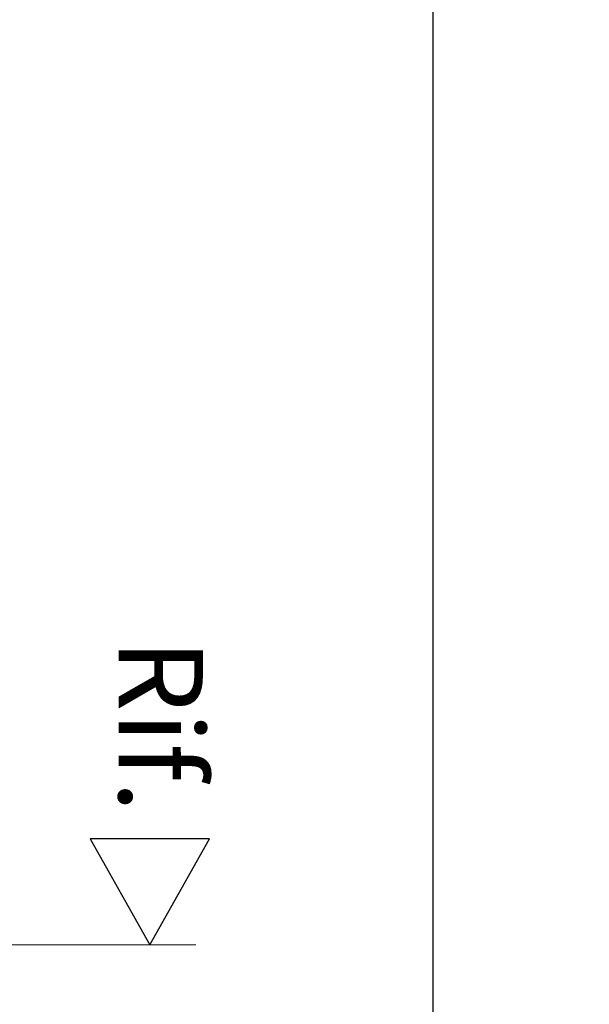
# Model space of a CAD drawing. Units: millimetres. Extents: x -448 to 175867, y -2261 to 550.
# Drawn here: x 3932 to 4026, y -303 to -142 of the extents above; entities that cross this region are included whole.
import ezdxf

# ---------------------------------------------------------------- set-up
doc = ezdxf.new("R2010")
doc.units = ezdxf.units.MM
doc.layers.get('0').update_dxf_attribs({"color": 252})
doc.layers.add('MURO', color=4, linetype='Continuous', lineweight=0)
doc.layers.add('PROFILI', color=1, linetype='Continuous')
doc.layers.add('Quote', color=252, linetype='Continuous')
doc.styles.add('ROMANS', font='ARIALN.TTF')

# ---------------------------------------------------------------- blocks, each defined once
blk = doc.blocks.new('Nodo Inferiore Centrale')
at = {"layer": 'MURO', "color": 4, "transparency": 33554687}
for q in [(-153.583, -70.331), (-141.737, -70.331)]:
    blk.add_line((135.361, -70.331), q, dxfattribs=at)
at = {"layer": 'MURO'}
for p, q in [((118.643, -70.308), (-135.144, -70.308)), ((123.484, -70.308), (-130.302, -70.308))]:
    blk.add_line(p, q, dxfattribs=at)
at = {"layer": 'PROFILI'}
blk.add_lwpolyline([(137.595, -53.009), (118.072, -53.009), (127.834, -70.331), (127.834, -70.331)], close=True, dxfattribs=at)
at = {"layer": 'Quote', "insert": (136.528, -48.708), "char_height": 13.7827, "attachment_point": 3, "rotation": 270, "style": 'ROMANS'}
blk.add_mtext_dynamic_manual_height_columns('Rif.', width=8.11416, gutter_width=12, heights=[0], dxfattribs=at)

msp = doc.modelspace()

# ---------------------------------------------------------------- linework, layer by layer
at = {"layer": 'DEFPOINTS'}
msp.add_lwpolyline([(3640.647, 52.018), (4000.092, 52.018), (4000.092, -359.185), (3640.647, -359.185)], close=True, dxfattribs=at)
at = {"layer": 'Quote'}
msp.add_line((4000.092, 162.586), (4000.092, -770.388), dxfattribs=at)

# ---------------------------------------------------------------- block references
msp.add_blockref('Nodo Inferiore Centrale', (3825.925, -223.433))

# ---------------------------------------------------------------- texts
at = {"layer": 'Quote', "insert": (-446.765, 547.974), "char_height": 121.63922, "attachment_point": 1, "style": 'ROMANS'}
msp.add_mtext_dynamic_manual_height_columns('\\A1;\\pi1443.90487;{\\C32;\\c2648525;SISTEMA HS-SLIM80-52\\P\\pi230.25077;Soluzione per posa con posizionamento libero su spessore muro}', width=4446.05297, gutter_width=105.906, heights=[0], dxfattribs=at)

doc.saveas('drawing.dxf')
